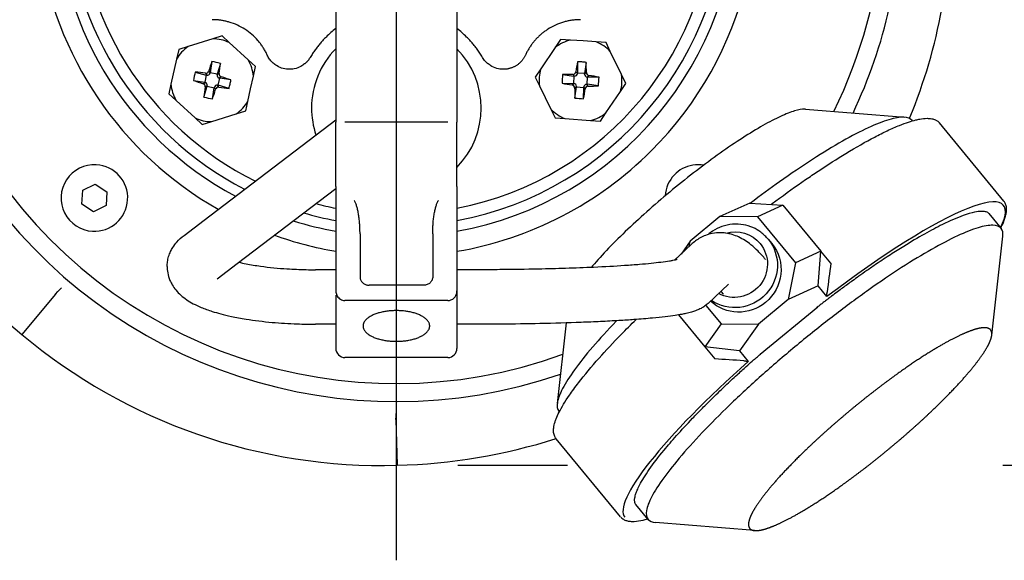
# Model space of a CAD drawing. Extents: x 0 to 210, y 0 to 297.
# Drawn here: x 77 to 94, y 64 to 73 of the extents above; entities that cross this region are included whole.
import ezdxf

# ---------------------------------------------------------------- set-up
doc = ezdxf.new("R2010")
doc.units = 0
doc.linetypes.add('CENTER2', pattern=[28.575, 19.05, -3.175, 3.175, -3.175])
doc.layers.add('1', color=7, linetype='CONTINUOUS')

# ---------------------------------------------------------------- blocks, each defined once
blk = doc.blocks.new('_TD_DIMENSION_1', base_point=(84.722, 60.936))
at = {"layer": '1', "color": 3, "linetype": 'CONTINUOUS'}
for p, q in [((84.722, 65.936), (86.531, 65.936)), ((93.718, 65.936), (101.733, 65.936))]:
    blk.add_line(p, q, dxfattribs=at)

msp = doc.modelspace()

# ---------------------------------------------------------------- linework, layer by layer
at = {"layer": '1', "color": 1, "linetype": 'CENTER2'}
msp.add_line((83.7081, 64.3669), (83.7081, 93.3069), dxfattribs=at)
at = {"layer": '1', "color": 9, "linetype": 'CONTINUOUS'}
for p, q in [((82.7082, 79.0683), (82.7082, 71.603)), ((84.7082, 79.0683), (84.7082, 71.603)), ((90.4612, 71.8165), (92.1007, 71.6844)), ((80.5339, 69.9855), (82.7082, 71.6401)), ((82.7082, 70.5404), (82.7082, 71.603)), ((84.7082, 70.5404), (84.7082, 71.603)), ((92.2206, 71.6325), (92.2275, 71.6241)), ((93.7382, 70.2992), (92.6734, 71.591)), ((74.6253, 70.531), (77.5259, 68.0971)), ((81.0789, 69.2693), (82.7082, 70.5092)), ((82.7082, 70.5404), (82.7082, 68.8169)), ((84.7082, 70.5404), (84.7082, 68.8169)), ((89.5442, 70.2659), (89.0508, 70.0427)), ((89.5442, 70.2659), (90.0904, 70.2322)), ((90.0904, 70.2322), (89.6682, 70.0412)), ((90.0904, 70.2322), (90.7167, 69.4723)), ((93.4889, 70.0937), (93.6924, 69.8468)), ((80.2025, 69.7333), (80.5339, 69.9855)), ((89.0508, 70.0427), (88.5575, 69.6362)), ((89.6682, 70.0412), (89.0508, 70.0427)), ((89.6682, 70.0412), (90.2945, 69.2813)), ((83.1082, 69.7567), (83.1082, 69.0473)), ((84.3082, 69.7567), (84.3082, 69.0473)), ((88.5769, 69.5834), (88.2992, 69.323)), ((88.5575, 69.6362), (88.4073, 69.4244)), ((88.5409, 69.5496), (88.5575, 69.6362)), ((89.8441, 69.6715), (89.9047, 69.598)), ((93.5371, 68.0846), (93.7205, 69.7192)), ((90.7167, 69.4723), (90.2945, 69.2813)), ((90.6716, 68.8981), (90.7167, 69.4723)), ((90.8812, 69.2728), (90.7167, 69.4723)), ((80.7475, 69.0171), (81.0789, 69.2693)), ((90.2945, 69.2813), (90.1781, 68.6749)), ((82.7082, 69.1657), (82.3743, 69.1657)), ((85.0551, 69.1657), (84.7082, 69.1657)), ((89.1924, 68.9268), (88.8536, 68.6092)), ((84.7082, 68.8169), (84.7082, 68.7478)), ((90.6716, 68.8981), (90.1781, 68.6749)), ((90.817, 68.7217), (90.6716, 68.8981)), ((82.7082, 68.7478), (82.7082, 67.9437)), ((84.5582, 68.6568), (82.8582, 68.6568)), ((84.7082, 68.7478), (84.7082, 67.9437)), ((90.1781, 68.6749), (89.6848, 68.2684)), ((88.8148, 68.5763), (89.0674, 68.2699)), ((89.7116, 67.769), (90.6632, 68.5533)), ((86.513, 68.2872), (86.3636, 66.9558)), ((88.3643, 68.4197), (88.7993, 67.8919)), ((89.0674, 68.2699), (88.7993, 67.8919)), ((89.0674, 68.2699), (89.6848, 68.2684)), ((82.7082, 68.2657), (82.3743, 68.2657)), ((85.0551, 68.2657), (84.7082, 68.2657)), ((89.6848, 68.2684), (89.3715, 67.8266)), ((82.7082, 67.9437), (82.7082, 67.8657)), ((84.7082, 67.9437), (84.7082, 67.8657)), ((88.7993, 67.8919), (88.9638, 67.6924)), ((89.3715, 67.8266), (88.7993, 67.8919)), ((89.3715, 67.8266), (89.517, 67.6501)), ((84.5582, 67.7157), (82.8582, 67.7157)), ((87.4098, 65.0851), (86.346, 66.3758)), ((87.8635, 65.0425), (87.66, 65.2894)), ((89.6229, 64.8584), (87.9834, 64.9906))]:
    msp.add_line(p, q, dxfattribs=at)
at = {"layer": '1', "color": 134, "linetype": 'CONTINUOUS'}
for p, q in [((80.8306, 73.0278), (80.6759, 72.9791)), ((80.9501, 72.9181), (80.8306, 73.0278)), ((80.2693, 72.8512), (80.1146, 72.8026)), ((80.6759, 72.9791), (80.2693, 72.8512)), ((81.2641, 72.63), (80.9501, 72.9181)), ((86.3294, 72.8356), (86.0908, 72.4824)), ((86.4202, 72.9699), (86.3294, 72.8356)), ((86.582, 72.9585), (86.4202, 72.9699)), ((86.7946, 72.9435), (86.582, 72.9585)), ((87.0071, 72.9285), (86.7946, 72.9435)), ((87.1689, 72.917), (87.0071, 72.9285)), ((87.2399, 72.7712), (87.1689, 72.917)), ((80.1146, 72.8026), (80.0794, 72.6443)), ((87.4264, 72.388), (87.2399, 72.7712)), ((80.0794, 72.6443), (79.9869, 72.2282)), ((80.6629, 72.6049), (80.6339, 72.4187)), ((80.8032, 72.5737), (80.7505, 72.3927)), ((81.3836, 72.5203), (81.2641, 72.63)), ((81.3484, 72.362), (81.3836, 72.5203)), ((86.6983, 72.6008), (86.6972, 72.4123)), ((86.8417, 72.5907), (86.8163, 72.4039)), ((80.389, 72.4307), (80.57, 72.378)), ((80.57, 72.378), (80.5441, 72.2614)), ((80.5565, 72.4101), (80.5776, 72.377)), ((80.5776, 72.377), (80.57, 72.378)), ((80.6106, 72.4445), (80.6316, 72.4114)), ((80.6339, 72.4187), (80.6316, 72.4114)), ((80.7505, 72.3927), (80.6339, 72.4187)), ((80.7826, 72.4062), (80.7495, 72.3851)), ((80.7495, 72.3851), (80.7505, 72.3927)), ((80.817, 72.3522), (80.7839, 72.3311)), ((81.3021, 72.154), (81.3484, 72.362)), ((86.0908, 72.4824), (86.0001, 72.348)), ((86.0001, 72.348), (86.071, 72.2022)), ((86.4531, 72.388), (86.6399, 72.3627)), ((86.6219, 72.3924), (86.6476, 72.3628)), ((86.6399, 72.3627), (86.6315, 72.2435)), ((86.6476, 72.3628), (86.6399, 72.3627)), ((86.6702, 72.4344), (86.696, 72.4048)), ((86.6972, 72.4123), (86.696, 72.4048)), ((86.8163, 72.4039), (86.6972, 72.4123)), ((86.8164, 72.3962), (86.8163, 72.4039)), ((86.846, 72.422), (86.8164, 72.3962)), ((86.8575, 72.2276), (86.866, 72.3467)), ((86.888, 72.3736), (86.8584, 72.3479)), ((86.866, 72.3467), (86.8584, 72.3479)), ((87.0545, 72.3456), (86.866, 72.3467)), ((87.4974, 72.2422), (87.4264, 72.388)), ((79.9869, 72.2282), (79.9516, 72.0699)), ((80.3578, 72.2904), (80.5441, 72.2614)), ((80.5183, 72.2381), (80.5514, 72.2591)), ((80.532, 72.0165), (80.5847, 72.1975)), ((80.5441, 72.2614), (80.5514, 72.2591)), ((80.5526, 72.184), (80.5858, 72.2051)), ((80.5858, 72.2051), (80.5847, 72.1975)), ((80.5847, 72.1975), (80.7013, 72.1716)), ((80.6723, 71.9853), (80.7013, 72.1716)), ((80.7013, 72.1716), (80.7036, 72.1789)), ((80.7247, 72.1458), (80.7036, 72.1789)), ((80.7787, 72.1801), (80.7576, 72.2132)), ((80.7576, 72.2132), (80.7652, 72.2122)), ((80.7652, 72.2122), (80.7912, 72.3288)), ((80.9462, 72.1595), (80.7652, 72.2122)), ((80.7912, 72.3288), (80.7839, 72.3311)), ((80.9774, 72.2998), (80.7912, 72.3288)), ((86.071, 72.2022), (86.2576, 71.819)), ((86.443, 72.2447), (86.6315, 72.2435)), ((86.6095, 72.2166), (86.6391, 72.2423)), ((86.6315, 72.2435), (86.6391, 72.2423)), ((86.6514, 72.1683), (86.6811, 72.194)), ((86.6558, 71.9995), (86.6812, 72.1863)), ((86.6811, 72.194), (86.6812, 72.1863)), ((86.6812, 72.1863), (86.8003, 72.1779)), ((86.7992, 71.9894), (86.8003, 72.1779)), ((86.8003, 72.1779), (86.8015, 72.1855)), ((86.8272, 72.1558), (86.8015, 72.1855)), ((86.8499, 72.2274), (86.8575, 72.2276)), ((86.8756, 72.1978), (86.8499, 72.2274)), ((87.0443, 72.2022), (86.8575, 72.2276)), ((87.4066, 72.1078), (87.4974, 72.2422)), ((79.9516, 72.0699), (80.0711, 71.9603)), ((81.2558, 71.946), (81.3021, 72.154)), ((87.1681, 71.7547), (87.4066, 72.1078)), ((80.0711, 71.9603), (80.3852, 71.6721)), ((81.2206, 71.7877), (81.2558, 71.946)), ((80.6594, 71.6111), (81.0659, 71.739)), ((81.0659, 71.739), (81.2206, 71.7877)), ((86.2576, 71.819), (86.3286, 71.6732)), ((87.0773, 71.6203), (87.1681, 71.7547)), ((80.3852, 71.6721), (80.5047, 71.5625)), ((80.5047, 71.5625), (80.6594, 71.6111)), ((86.3286, 71.6732), (86.4904, 71.6617)), ((86.4904, 71.6617), (86.9155, 71.6317)), ((86.9155, 71.6317), (87.0773, 71.6203)), ((78.5299, 70.4772), (78.7361, 70.5811)), ((78.7361, 70.5811), (78.9293, 70.4545)), ((78.5169, 70.2466), (78.5299, 70.4772)), ((78.9293, 70.4545), (78.9162, 70.224)), ((78.71, 70.12), (78.5169, 70.2466)), ((78.9162, 70.224), (78.71, 70.12))]:
    msp.add_line(p, q, dxfattribs=at)
at = {"layer": '1', "color": 4, "linetype": 'CONTINUOUS'}
for p, q in [((84.5582, 71.603), (82.8582, 71.603)), ((78.083, 68.761), (77.5259, 68.0971)), ((84.1582, 68.9091), (83.2582, 68.9091)), ((83.7012, 66.6935), (83.7216, 65.9359))]:
    msp.add_line(p, q, dxfattribs=at)
at = {"layer": '1', "color": 9, "linetype": 'CONTINUOUS'}
for centre, radius, start, end in [((83.7082, 75.3357), 8.3464, 66.14291, 288.9465), ((83.7082, 75.3357), 8.05, 333.77785, 59.16609), ((83.7082, 75.3357), 5.95, 315, 80.32454), ((83.7082, 75.3357), 8.05, 135, 289.94993), ((83.7082, 75.3357), 5.45, 280.57297, 79.42703), ((83.7082, 75.3357), 5.95, 135, 240.37998), ((83.7083, 75.3358), 5.6251, 180.00091, 241.79977), ((83.7082, 75.3357), 5.45, 180.00007, 242.6427), ((83.7082, 75.3357), 5.25, 180.00008, 243.68252), ((83.7082, 75.3357), 5.625, 280.24057, 359.99975), ((83.7081, 75.3357), 5.2501, 280.9812, 359.99939), ((83.7082, 75.3357), 8.3464, 334.58175, 0), ((83.8583, 75.1011), 9.0031, 337.65, 1.57093), ((83.7084, 71.8356), 1.4002, 135.58797, 179.99667), ((83.7082, 71.8357), 1.4, 315.58474, 44.41526), ((83.7089, 71.8358), 1.4007, 180.00588, 198.51855), ((83.7082, 75.3357), 5.95, 279.67546, 315), ((83.7073, 75.3307), 5.2449, 255.30884, 259.01879), ((83.7078, 75.3343), 5.4485, 253.68534, 259.42835), ((83.7083, 75.3356), 5.6249, 252.38015, 259.75814), ((83.7082, 75.3357), 5.95, 250.20966, 260.32454), ((144.9431, 62.0621), 54.5407, 172.40282, 172.90687), ((83.473, 75.1847), 9.2522, 230.00028, 271.53949), ((82.8582, 67.8657), 0.15, 180.04313, 269.9992), ((84.5582, 67.8657), 0.15, 270.0008, 359.95687), ((85.7187, 13.2473), 54.5417, 86.085, 86.58903), ((83.4648, 75.4857), 9.5533, 271.54043, 287.54718)]:
    msp.add_arc(centre, radius, start, end, dxfattribs=at)
at = {"layer": '1', "color": 134, "linetype": 'CONTINUOUS'}
for centre, radius, start, end in [((80.6676, 72.2951), 0.684, 125.61189, 149.30901), ((80.6676, 72.2951), 0.684, 65.61189, 89.30901), ((86.7487, 72.2951), 0.684, 104.10999, 127.80711), ((86.7487, 72.2951), 0.684, 44.10999, 67.80711), ((80.6676, 72.2951), 0.684, 5.61189, 29.30901), ((80.5628, 72.4599), 0.0502, 262.81315, 342.10774), ((80.5842, 72.4263), 0.0498, 262.40483, 342.51607), ((80.7988, 72.3786), 0.0498, 172.40483, 252.51607), ((80.8324, 72.3999), 0.0502, 172.81315, 252.10774), ((86.7487, 72.2951), 0.684, 164.10999, 187.80711), ((86.6207, 72.4426), 0.0502, 271.31125, 350.60585), ((86.6468, 72.4125), 0.0498, 270.90293, 351.01417), ((86.8662, 72.397), 0.0498, 180.90293, 261.01417), ((86.8962, 72.4231), 0.0502, 181.31125, 260.60585), ((86.7487, 72.2951), 0.684, 344.10999, 7.80711), ((80.6676, 72.2951), 0.684, 185.61189, 209.30901), ((80.5029, 72.1903), 0.0502, 352.81315, 72.10774), ((80.5364, 72.2117), 0.0498, 352.40483, 72.51607), ((80.7511, 72.1639), 0.0498, 82.40483, 162.51607), ((80.7724, 72.1303), 0.0502, 82.81315, 162.10774), ((86.6013, 72.1671), 0.0502, 1.31125, 80.60585), ((86.6313, 72.1932), 0.0498, 0.90293, 81.01417), ((86.8507, 72.1777), 0.0498, 90.90293, 171.01417), ((86.8767, 72.1476), 0.0502, 91.31125, 170.60585), ((80.6676, 72.2951), 0.684, 305.61189, 329.30901), ((86.7487, 72.2951), 0.684, 224.10999, 247.80711), ((86.7487, 72.2951), 0.684, 284.10999, 307.80711), ((80.6676, 72.2951), 0.684, 245.61189, 269.30901), ((78.7231, 70.3506), 0.55, 86.75724, 266.75724), ((78.7231, 70.3506), 0.55, 266.75724, 86.75724), ((88.6933, 70.3506), 0.55, 80.58082, 155.68563), ((88.6933, 70.3506), 0.55, 155.68563, 176.47409)]:
    msp.add_arc(centre, radius, start, end, dxfattribs=at)
for centre, major_axis, ratio, start_param, end_param in [((80.7386, 72.2727), (0.6023, 1.9057), 0.0871557, 1.4231548, 1.5081066), ((80.5309, 71.6806), (1.8188, -0.4045), 0.5, 1.5322192, 1.6093734), ((80.5938, 72.3049), (-0.2622, -1.9813), 0.0871557, 1.6334861, 1.7184378), ((86.8223, 72.2834), (0.3141, 1.9738), 0.0871557, 1.4231547, 1.5081065), ((86.7044, 71.6672), (1.8586, -0.1313), 0.5, 1.5707963, 1.6093734), ((86.7044, 71.6672), (1.8586, -0.1313), 0.5, 1.5322192, 1.5707963), ((86.6743, 72.2939), (0.0334, -1.9983), 0.0871557, 1.6334861, 1.7184379), ((81.2821, 72.1584), (0.4045, 1.8188), 0.5, 1.5322193, 1.6093735), ((80.6579, 72.2213), (1.9813, -0.2622), 0.0871557, 1.6334861, 1.7184379), ((80.6452, 72.2241), (1.9057, -0.6023), 0.0871557, 1.4231547, 1.5081065), ((87.3767, 72.2507), (0.1313, 1.8586), 0.5, 1.5322192, 1.6093735), ((86.75, 72.2207), (1.9983, 0.0334), 0.0871557, 1.6334861, 1.7184379), ((86.737, 72.2216), (1.9738, -0.3141), 0.0871557, 1.4231548, 1.5081065), ((86.1208, 72.3395), (-0.1313, -1.8586), 0.5, 1.5322192, 1.6093734), ((80.6901, 72.3661), (-1.9057, 0.6023), 0.0871558, 1.4231547, 1.5081065), ((80.7414, 72.2853), (0.2622, 1.9813), 0.0871557, 1.6334862, 1.7184379), ((80.6774, 72.3689), (-1.9813, 0.2622), 0.0871558, 1.6334861, 1.718438), ((80.0531, 72.4318), (-0.4045, -1.8188), 0.5, 1.5322191, 1.5707963), ((80.0531, 72.4318), (-0.4045, -1.8188), 0.5, 1.5707963, 1.6093734), ((86.7604, 72.3686), (-1.9738, 0.3141), 0.0871558, 1.4231548, 1.5081065), ((86.7475, 72.3695), (-1.9983, -0.0334), 0.0871558, 1.6334862, 1.7184379), ((80.8043, 72.9096), (-1.8188, 0.4045), 0.5, 1.5322192, 1.6093735), ((80.5966, 72.3175), (-0.6023, -1.9057), 0.0871558, 1.4231547, 1.5081064), ((86.8232, 72.2964), (-0.0334, 1.9983), 0.0871557, 1.6334862, 1.718438), ((86.6752, 72.3068), (-0.3141, -1.9738), 0.0871557, 1.4231547, 1.5081065), ((86.7931, 72.9231), (-1.8586, 0.1313), 0.5, 1.5322192, 1.6093735)]:
    msp.add_ellipse(centre, major_axis=major_axis, ratio=ratio, start_param=start_param, end_param=end_param, dxfattribs=at)
at = {"layer": '1', "color": 4, "linetype": 'CONTINUOUS'}
for start_param, end_param in [(5.9138999, 7.6444492), (1.7803288, 2.4607403), (2.4607403, 3.1415927)]:
    msp.add_ellipse((90.6057, 67.6536), major_axis=(3.1252, 2.5758), ratio=0.1741437, start_param=start_param, end_param=end_param, dxfattribs=at)
at = {"layer": '1', "color": 4, "linetype": 'CONTINUOUS', "extrusion": (0, 0, -1)}
for centre, major_axis, ratio, start_param, end_param in [((89.2907, 69.249), (0.4218, 0.3477), 0.9847202, 5.126393, 6.2831855), ((89.3073, 69.229), (0.5369, 0.4425), 0.9847202, 0.0000002, 2.8681362), ((89.2907, 69.249), (0.4218, 0.3477), 0.9847202, 0.0000002, 2.7597146), ((77.8529, 68.4868), (0.3251, 0.3799), 0.0099838, 5.5101828, 6.2308229), ((83.7113, 66.3179), (0.0007, 0.5), 0.0321042, 5.5622782, 6.2307984)]:
    msp.add_ellipse(centre, major_axis=major_axis, ratio=ratio, start_param=start_param, end_param=end_param, dxfattribs=at)
at = {"layer": '1', "color": 9, "linetype": 'CONTINUOUS', "extrusion": (0, 0, -1)}
for start_param, end_param in [(0.0000002, 1.5707965), (1.5707965, 3.0082539)]:
    msp.add_ellipse((89.3678, 69.1555), major_axis=(0.5369, 0.4425), ratio=0.9847202, start_param=start_param, end_param=end_param, dxfattribs=at)
at = {"layer": '1', "color": 9, "linetype": 'CONTINUOUS'}
for points, degree, knots in [([(81.5776, 72.7098), (81.5731, 72.7195), (81.564, 72.7388), (81.5493, 72.7673), (81.5338, 72.7952), (81.5174, 72.8226), (81.5002, 72.8493), (81.4822, 72.8754), (81.4634, 72.9009), (81.4439, 72.9258), (81.3998, 72.9783), (81.3246, 73.0535), (81.21, 73.1393), (81.0841, 73.208), (80.9772, 73.2478), (80.8949, 73.2695), (80.8398, 73.2807), (80.7834, 73.2889), (80.7259, 73.2941), (80.6871, 73.2948), (80.6676, 73.2951)], 3, [0, 0, 0, 0, 0.0280632, 0.0560487, 0.0839577, 0.1117917, 0.139552, 0.16724, 0.1948571, 0.2224046, 0.2498841, 0.3744326, 0.4994505, 0.6231432, 0.7493266, 0.7979271, 0.8472894, 0.8974189, 0.9483207, 1, 1, 1, 1]), ([(82.7082, 73.1481), (82.6518, 73.1051), (82.581, 73.0436), (82.4999, 72.96), (82.4538, 72.9083), (82.409, 72.8537), (82.366, 72.7962), (82.3246, 72.736), (82.2991, 72.6939), (82.2863, 72.6727)], 3, [0.81252988, 0.81252988, 0.81252988, 0.81252988, 0.87469098, 0.89460631, 0.91490887, 0.93559912, 0.95667747, 0.9781443, 1, 1, 1, 1]), ([(85.1301, 72.6727), (85.1231, 72.6844), (85.1092, 72.7076), (85.0875, 72.7415), (85.0651, 72.7747), (85.0422, 72.8069), (85.0188, 72.8384), (84.9948, 72.8689), (84.9704, 72.8986), (84.9455, 72.9274), (84.9203, 72.9554), (84.8946, 72.9825), (84.8275, 73.0504), (84.7646, 73.1051), (84.7082, 73.1481)], 3, [0, 0, 0, 0, 0.0119673, 0.02381944, 0.03555645, 0.04717841, 0.05868537, 0.07007741, 0.08135458, 0.09251696, 0.10356461, 0.11449761, 0.12531602, 0.18747647, 0.18747647, 0.18747647, 0.18747647]), ([(86.7487, 73.2951), (86.7379, 73.295), (86.7162, 73.2948), (86.6839, 73.2932), (86.6518, 73.2906), (86.6201, 73.287), (86.5888, 73.2824), (86.5579, 73.2769), (86.5274, 73.2705), (86.4974, 73.2632), (86.4314, 73.2449), (86.3323, 73.208), (86.2316, 73.1531), (86.1612, 73.105), (86.1161, 73.0702), (86.0729, 73.0329), (86.0318, 72.9931), (85.9931, 72.9509), (85.9568, 72.9066), (85.923, 72.8602), (85.892, 72.8118), (85.8635, 72.7618), (85.847, 72.7271), (85.8388, 72.7098)], 3, [0, 0, 0, 0, 0.0288033, 0.0573662, 0.0856897, 0.1137746, 0.1416218, 0.1692321, 0.1966065, 0.2237459, 0.2506513, 0.3768041, 0.5004809, 0.5501347, 0.5998327, 0.6495831, 0.6993943, 0.7492746, 0.7992323, 0.8492755, 0.8994124, 0.9496512, 1, 1, 1, 1]), ([(82.2863, 72.6727), (82.2829, 72.6672), (82.2763, 72.6563), (82.2658, 72.6413), (82.2556, 72.6277), (82.2455, 72.6155), (82.2359, 72.6047), (82.2268, 72.5952), (82.2184, 72.5868), (82.2106, 72.5796), (82.2037, 72.5735), (82.1976, 72.5683), (82.184, 72.5572), (82.1627, 72.5417), (82.109, 72.5096), (82.0288, 72.4802), (81.9188, 72.4716), (81.8125, 72.4917), (81.7358, 72.53), (81.6878, 72.5658), (81.6609, 72.59), (81.6361, 72.6166), (81.6137, 72.6456), (81.5938, 72.6766), (81.583, 72.6987), (81.5776, 72.7098)], 3, [0, 0, 0, 0, 0.0225268, 0.0435721, 0.0631357, 0.0812176, 0.0978178, 0.1129362, 0.1265728, 0.1387275, 0.1494004, 0.1585913, 0.1663004, 0.2095219, 0.2494899, 0.3815165, 0.4988491, 0.6257713, 0.7490503, 0.7902399, 0.8316833, 0.8733807, 0.9153324, 0.9575387, 1, 1, 1, 1]), ([(85.8388, 72.7098), (85.8358, 72.7036), (85.8299, 72.6911), (85.8198, 72.673), (85.8089, 72.6553), (85.797, 72.6383), (85.7842, 72.6219), (85.7706, 72.6062), (85.7563, 72.5912), (85.7411, 72.577), (85.7252, 72.5635), (85.7086, 72.5509), (85.6914, 72.5392), (85.6736, 72.5284), (85.6552, 72.5185), (85.6363, 72.5095), (85.617, 72.5016), (85.5973, 72.4947), (85.5772, 72.4888), (85.5569, 72.484), (85.5363, 72.4802), (85.5155, 72.4776), (85.4676, 72.4739), (85.3875, 72.4802), (85.3074, 72.5095), (85.2537, 72.5417), (85.2298, 72.5591), (85.2103, 72.5754), (85.1937, 72.5906), (85.1738, 72.6116), (85.1513, 72.6391), (85.1375, 72.6609), (85.1301, 72.6727)], 3, [0, 0, 0, 0, 0.0237493, 0.0475116, 0.0712871, 0.0950757, 0.1188775, 0.1426927, 0.1665212, 0.1903631, 0.2142184, 0.2380872, 0.2619696, 0.2858657, 0.3097754, 0.3336988, 0.3576361, 0.3815871, 0.4055521, 0.429531, 0.453524, 0.477531, 0.5015521, 0.6186739, 0.7507134, 0.7906502, 0.8338513, 0.852268, 0.8780932, 0.9113251, 0.9519616, 1, 1, 1, 1]), ([(90.4612, 71.8165), (90.4573, 71.8168), (90.4533, 71.8171), (90.4055, 71.8185), (90.3495, 71.809), (90.2154, 71.7688), (90.1372, 71.738), (89.9615, 71.6565), (89.8641, 71.6058), (89.6536, 71.4861), (89.5406, 71.4172), (89.3034, 71.264), (89.1792, 71.1797), (88.9245, 70.9989), (88.7939, 70.9023), (88.5313, 70.7008), (88.3993, 70.5957), (88.139, 70.3812), (88.0107, 70.2717), (87.7627, 70.0524), (87.643, 69.9427), (87.4169, 69.7271), (87.3104, 69.6213), (87.1147, 69.4178), (87.0255, 69.32), (86.9395, 69.2198), (86.9324, 69.2114), (86.9254, 69.2031)], 3, [0.05658896, 0.05658896, 0.05658896, 0.05658896, 0.0625, 0.0625, 0.125, 0.125, 0.1875, 0.1875, 0.25, 0.25, 0.3125, 0.3125, 0.375, 0.375, 0.4375, 0.4375, 0.5, 0.5, 0.5625, 0.5625, 0.625, 0.625, 0.6875, 0.6875, 0.75, 0.75, 0.75570858, 0.75570858, 0.75570858, 0.75570858]), ([(92.2206, 71.6325), (92.1933, 71.6657), (92.1471, 71.6834), (92.019, 71.6873), (91.937, 71.6733), (91.7404, 71.6144), (91.6258, 71.5694), (91.3683, 71.4499), (91.2254, 71.3755), (90.917, 71.2001), (90.7513, 71.0992), (90.4037, 70.8746), (90.2217, 70.751), (89.8774, 70.5066), (89.7164, 70.3883), (89.5543, 70.2653)], 3, [0, 0, 0, 0, 0.0625, 0.0625, 0.125, 0.125, 0.1875, 0.1875, 0.25, 0.25, 0.3125, 0.3125, 0.375, 0.375, 0.42776636, 0.42776636, 0.42776636, 0.42776636]), ([(89.8936, 70.2443), (89.92, 70.264), (90.1133, 70.4074), (90.3755, 70.5946), (90.763, 70.8573), (91.1594, 71.1105), (91.5353, 71.3245), (91.8208, 71.4668), (92.0064, 71.5483), (92.1614, 71.6054), (92.2696, 71.6368), (92.3726, 71.6591), (92.4618, 71.6689), (92.545, 71.6628), (92.5948, 71.6478), (92.627, 71.6312), (92.6504, 71.6153), (92.6657, 71.6003), (92.6734, 71.591)], 3, [2.6270703, 2.6270703, 2.6270703, 2.6270703, 3.6532548, 10.1402963, 12.9701349, 19.5145402, 27.1471211, 30.8988732, 34.8888258, 38.201174, 41.2277536, 42.9644021, 46.6577602, 49.464152, 51.9352622, 52.7673849, 53.8955208, 55.4090219, 55.4090219, 55.4090219, 55.4090219]), ([(93.6856, 69.8551), (93.695, 69.8736), (93.7293, 69.944), (93.7633, 70.0346), (93.7811, 70.1234), (93.783, 70.19), (93.7704, 70.2496), (93.75, 70.2848), (93.7382, 70.2992)], 3, [112.1616315, 112.1616315, 112.1616315, 112.1616315, 113.6541952, 117.9775907, 120.4556142, 122.8403565, 125.4775372, 127.8049062, 127.8049062, 127.8049062, 127.8049062]), ([(93.4889, 70.0937), (93.4842, 70.0994), (93.4735, 70.1089), (93.4489, 70.1205), (93.4132, 70.1283), (93.3544, 70.1309), (93.2463, 70.117), (93.0462, 70.0588), (92.766, 69.9377), (92.4276, 69.7588), (92.1337, 69.5849), (91.8653, 69.4146), (91.6614, 69.2794), (91.4864, 69.1592), (91.353, 69.0655), (91.2182, 68.9691), (91.101, 68.8836), (90.9866, 68.7988), (90.9102, 68.7415), (90.8437, 68.6911), (90.8021, 68.6594), (90.7688, 68.6339), (90.7438, 68.6146), (90.7188, 68.5954), (90.6938, 68.576), (90.6687, 68.5566), (90.6515, 68.5431), (90.6426, 68.5363), (90.6421, 68.5359)], 3, [0, 0, 0, 0, 2.1793668, 4.282363, 6.0941324, 8.4662457, 12.1476769, 17.1042478, 24.1234639, 29.2783526, 34.5555596, 37.7226725, 40.9219049, 43.054956, 44.8326271, 46.2548173, 48.3881104, 49.420277, 50.7046213, 51.3468173, 51.9890398, 52.3101634, 52.6312967, 52.9524405, 53.2735961, 53.5947644, 53.9159466, 53.9363666, 53.9363666, 53.9363666, 53.9363666]), ([(93.6924, 69.8468), (93.6651, 69.88), (93.6189, 69.8977), (93.4908, 69.9015), (93.4088, 69.8876), (93.2122, 69.8287), (93.0976, 69.7836), (92.8401, 69.6642), (92.6973, 69.5898), (92.3888, 69.4144), (92.2232, 69.3135), (91.8755, 69.0889), (91.6935, 68.9653), (91.3201, 68.7002), (91.1287, 68.5588), (90.7438, 68.2633), (90.5504, 68.1094), (90.1689, 67.7949), (89.9809, 67.6344), (89.6174, 67.3131), (89.4419, 67.1522), (89.1104, 66.8363), (88.9544, 66.6812), (88.6676, 66.3829), (88.5369, 66.2396), (88.3058, 65.9703), (88.2055, 65.8442), (88.0391, 65.6143), (87.973, 65.5104), (87.8776, 65.3287), (87.8483, 65.2509), (87.8275, 65.1244), (87.8361, 65.0757), (87.8635, 65.0425)], 3, [0, 0, 0, 0, 0.0625, 0.0625, 0.125, 0.125, 0.1875, 0.1875, 0.25, 0.25, 0.3125, 0.3125, 0.375, 0.375, 0.4375, 0.4375, 0.5, 0.5, 0.5625, 0.5625, 0.625, 0.625, 0.6875, 0.6875, 0.75, 0.75, 0.8125, 0.8125, 0.875, 0.875, 0.9375, 0.9375, 1, 1, 1, 1]), ([(89.8441, 69.6715), (89.8283, 69.6907), (89.7908, 69.7314), (89.7106, 69.7996), (89.5934, 69.868), (89.4343, 69.9169), (89.258, 69.9252), (89.0815, 69.8873), (88.9482, 69.8204), (88.8779, 69.7666), (88.8556, 69.7472)], 3, [0, 0, 0, 0, 0.7541619, 1.6714453, 3.1804421, 4.8355482, 6.6628809, 8.4507264, 10.2176965, 11.1034327, 11.1034327, 11.1034327, 11.1034327]), ([(79.9243, 69.2178), (79.9243, 69.2447), (79.9282, 69.3006), (79.9467, 69.3854), (79.977, 69.4643), (80.022, 69.5466), (80.0938, 69.6415), (80.1604, 69.7012), (80.2025, 69.7333)], 3, [0, 0, 0, 0, 1.0561397, 2.1900935, 3.4342915, 4.4710016, 6.1054229, 8.6019476, 8.6019476, 8.6019476, 8.6019476]), ([(88.924, 69.7642), (88.8858, 69.7568), (88.8161, 69.7368), (88.7226, 69.693), (88.6438, 69.6418), (88.5981, 69.6032), (88.5769, 69.5834)], 3, [0, 0, 0, 0, 4.5902481, 8.5176392, 12.4790806, 16.3945389, 16.3945389, 16.3945389, 16.3945389]), ([(89.8029, 69.3352), (89.7625, 69.3842), (89.6855, 69.4701), (89.5734, 69.5719), (89.4665, 69.6492), (89.3641, 69.7061), (89.2658, 69.744), (89.1659, 69.7685), (89.0552, 69.7801), (88.9688, 69.7728), (88.924, 69.7642)], 3, [0, 0, 0, 0, 8.8980777, 16.6620242, 22.5429461, 28.3214698, 33.2825819, 36.6744875, 41.4700971, 46.8505003, 46.8505003, 46.8505003, 46.8505003]), ([(81.1065, 69.2902), (81.1462, 69.2809), (81.2659, 69.2552), (81.5308, 69.212), (81.8616, 69.1801), (82.1645, 69.1673), (82.3218, 69.1657), (82.3743, 69.1657)], 3, [0, 0, 0, 0, 0.1224349, 0.3673047, 0.8041352, 1.1188685, 1.2762351, 1.2762351, 1.2762351, 1.2762351]), ([(88.3416, 69.3338), (88.3416, 69.3338), (88.3416, 69.3338), (88.3402, 69.3333), (88.3318, 69.3308), (88.3093, 69.3251), (88.2725, 69.3173), (88.1989, 69.3041), (88.0861, 69.2879), (87.9187, 69.269), (87.7192, 69.2506), (87.4156, 69.2279), (87.0097, 69.2055), (86.5218, 69.187), (86.0037, 69.1736), (85.5142, 69.1669), (85.1762, 69.1657), (85.0551, 69.1657)], 3, [4.5387998, 4.5387998, 4.5387998, 4.5387998, 4.5665591, 5.0928942, 6.3983751, 7.4969129, 9.4971903, 11.2368875, 14.8282916, 18.0789145, 21.3787195, 25.1156123, 31.7555931, 37.0705567, 41.8551681, 48.354066, 51.9896151, 51.9896151, 51.9896151, 51.9896151]), ([(79.9243, 69.2178), (79.9243, 69.184), (79.9314, 69.1047), (79.9627, 69.0013), (80.011, 68.9067), (80.0708, 68.8225), (80.1507, 68.7411), (80.2474, 68.6673), (80.3586, 68.6014), (80.4961, 68.5373), (80.6471, 68.4827), (80.8143, 68.4342), (80.9986, 68.3905), (81.2751, 68.3392), (81.6381, 68.2946), (82.0302, 68.2701), (82.2728, 68.2657), (82.3743, 68.2657)], 3, [0, 0, 0, 0, 1.331293, 3.1104751, 4.2904885, 5.7287471, 7.5597457, 9.4604449, 11.472847, 13.7065503, 16.4802851, 18.46666, 20.772216, 23.7008004, 28.4615096, 32.6885396, 35.7358026, 35.7358026, 35.7358026, 35.7358026]), ([(82.7082, 68.8169), (82.7082, 68.8034), (82.7126, 68.7662), (82.7397, 68.7094), (82.7886, 68.6708), (82.8313, 68.6583), (82.851, 68.6568), (82.8582, 68.6568)], 3, [0, 0, 0, 0, 0.4067802, 1.1124181, 1.8465102, 2.2199272, 2.4360945, 2.4360945, 2.4360945, 2.4360945]), ([(84.5582, 68.6568), (84.5752, 68.6568), (84.6147, 68.664), (84.6605, 68.695), (84.6903, 68.737), (84.705, 68.7764), (84.7082, 68.8038), (84.7082, 68.8169)], 3, [0, 0, 0, 0, 0.5129935, 1.1818137, 1.6175068, 2.0422304, 2.4361134, 2.4361134, 2.4361134, 2.4361134]), ([(90.817, 68.7217), (90.8157, 68.7235), (90.8154, 68.7318), (90.8151, 68.7393), (90.8157, 68.7516), (90.8162, 68.7618), (90.8174, 68.7743), (90.8184, 68.7851), (90.8198, 68.7969)], 2, [0, 0, 0, 0.25, 0.25, 0.5, 0.5, 0.75, 0.75, 1, 1, 1]), ([(88.8536, 68.6092), (88.8343, 68.5911), (88.7941, 68.5594), (88.7428, 68.5288), (88.6922, 68.5043), (88.6396, 68.4838), (88.5714, 68.4625), (88.4985, 68.4448), (88.4096, 68.4271), (88.3008, 68.4091), (88.1447, 68.3882), (87.9236, 68.3648), (87.6656, 68.3435), (87.376, 68.3245), (87.0845, 68.3089), (86.6586, 68.2908), (86.109, 68.275), (85.5266, 68.2669), (85.1804, 68.2657), (85.0551, 68.2657)], 3, [0, 0, 0, 0, 1.1306806, 2.3474826, 3.2981554, 4.7499492, 6.4848454, 8.9941901, 10.7903367, 13.3032605, 16.6336582, 20.4314137, 25.1125343, 28.5223609, 32.340575, 36.1205652, 43.486459, 50.1066561, 53.8676515, 53.8676515, 53.8676515, 53.8676515]), ([(86.346, 66.3758), (86.3333, 66.3911), (86.3127, 66.4276), (86.3009, 66.4883), (86.3038, 66.562), (86.3203, 66.6337), (86.3509, 66.7196), (86.4117, 66.8543), (86.5303, 67.0499), (86.7489, 67.3484), (87.0264, 67.6806), (87.3618, 68.0402), (87.5801, 68.2597), (87.6661, 68.3443)], 3, [0, 0, 0, 0, 2.483299, 5.1038324, 7.4453813, 10.7509506, 12.383096, 15.4205755, 22.2723664, 26.6775002, 34.3192374, 40.8964783, 44.9314017, 44.9314017, 44.9314017, 44.9314017]), ([(87.3443, 68.3232), (87.3426, 68.3214), (87.3409, 68.3196), (87.1958, 68.1686), (87.065, 68.0253), (86.834, 67.756), (86.7337, 67.6299), (86.5672, 67.4), (86.5012, 67.2961), (86.4058, 67.1144), (86.3764, 67.0366), (86.3557, 66.9101), (86.3643, 66.8614), (86.3917, 66.8282)], 3, [0.68674596, 0.68674596, 0.68674596, 0.68674596, 0.6875, 0.6875, 0.75, 0.75, 0.8125, 0.8125, 0.875, 0.875, 0.9375, 0.9375, 1, 1, 1, 1]), ([(93.518, 68.1717), (93.4899, 68.2058), (93.4241, 68.2078), (93.3583, 68.2097), (93.2572, 68.1794), (93.1564, 68.1491), (93.0243, 68.0879), (92.8921, 68.0265), (92.7337, 67.9364), (92.5754, 67.8464), (92.3969, 67.7312), (92.2185, 67.6159), (92.0269, 67.4799), (91.8351, 67.3438), (91.6374, 67.192), (91.44, 67.0405), (91.2441, 66.879), (91.0483, 66.7176), (90.8618, 66.5527), (90.6752, 66.3878), (90.5048, 66.2254), (90.3348, 66.0634), (90.1877, 65.9104), (90.0405, 65.7572), (89.9218, 65.6188), (89.8032, 65.4806), (89.7177, 65.3625), (89.6323, 65.2446), (89.5833, 65.1513), (89.5343, 65.0579), (89.5236, 64.9929), (89.513, 64.928), (89.5411, 64.8938)], 2, [0, 0, 0, 0.0625, 0.0625, 0.125, 0.125, 0.1875, 0.1875, 0.25, 0.25, 0.3125, 0.3125, 0.375, 0.375, 0.4375, 0.4375, 0.5, 0.5, 0.5625, 0.5625, 0.625, 0.625, 0.6875, 0.6875, 0.75, 0.75, 0.8125, 0.8125, 0.875, 0.875, 0.9375, 0.9375, 1, 1, 1]), ([(89.5411, 64.8938), (89.5692, 64.8598), (89.6349, 64.8578), (89.7006, 64.8558), (89.8016, 64.8861), (89.9024, 64.9163), (90.0345, 64.9775), (90.1667, 65.0388), (90.3252, 65.1289), (90.4835, 65.2189), (90.662, 65.3342), (90.8403, 65.4494), (91.032, 65.5855), (91.2239, 65.7217), (91.4215, 65.8734), (91.619, 66.025), (91.8149, 66.1865), (92.0107, 66.3478), (92.1973, 66.5128), (92.384, 66.6779), (92.5543, 66.8402), (92.7243, 67.0022), (92.8715, 67.1553), (93.0188, 67.3085), (93.1375, 67.4469), (93.2561, 67.5851), (93.3415, 67.7032), (93.4269, 67.8212), (93.4759, 67.9144), (93.5249, 68.0078), (93.5355, 68.0727), (93.5461, 68.1376), (93.518, 68.1717)], 2, [0, 0, 0, 0.0625, 0.0625, 0.125, 0.125, 0.1875, 0.1875, 0.25, 0.25, 0.3125, 0.3125, 0.375, 0.375, 0.4375, 0.4375, 0.5, 0.5, 0.5625, 0.5625, 0.625, 0.625, 0.6875, 0.6875, 0.75, 0.75, 0.8125, 0.8125, 0.875, 0.875, 0.9375, 0.9375, 1, 1, 1]), ([(87.66, 65.2894), (87.6566, 65.2935), (87.6517, 65.301), (87.6468, 65.3133), (87.643, 65.3282), (87.64, 65.3531), (87.6434, 65.3997), (87.6592, 65.4601), (87.686, 65.5307), (87.7426, 65.6507), (87.872, 65.8608), (88.0885, 66.144), (88.3365, 66.4327), (88.5535, 66.6673), (88.7584, 66.8777), (88.9106, 67.0288), (89.0696, 67.1828), (89.204, 67.3098), (89.3259, 67.4226), (89.4088, 67.4983), (89.4919, 67.5735), (89.5651, 67.6389), (89.6226, 67.6897), (89.6556, 67.7188), (89.6804, 67.7406), (89.7053, 67.7624), (89.7229, 67.7777), (89.7321, 67.7858), (89.733, 67.7866)], 3, [0, 0, 0, 0, 1.5749429, 2.6940493, 3.4418734, 5.0652135, 7.6033747, 10.3766203, 12.141089, 14.7037886, 21.1326071, 27.7182947, 32.124062, 37.0411501, 39.7552108, 42.478078, 44.3047328, 47.0446461, 48.4146867, 49.5419622, 50.5479081, 51.8894025, 52.5602725, 52.8957394, 53.2312226, 53.5667175, 53.9022194, 53.9387827, 53.9387827, 53.9387827, 53.9387827]), ([(89.4426, 67.6617), (89.4542, 67.6609), (89.4653, 67.6598), (89.4772, 67.6586), (89.4878, 67.6571), (89.4995, 67.6555), (89.5073, 67.6537), (89.5154, 67.6518), (89.517, 67.6501)], 2, [0, 0, 0, 0.25, 0.25, 0.5, 0.5, 0.75, 0.75, 1, 1, 1]), ([(87.4111, 65.0834), (87.4239, 65.068), (87.4534, 65.0432), (87.5067, 65.0204), (87.5663, 65.0091), (87.6531, 65.0077), (87.7503, 65.0224), (87.8304, 65.0432), (87.8566, 65.0508)], 3, [0.0298567, 0.0298567, 0.0298567, 0.0298567, 2.5301856, 4.7279566, 7.0326706, 9.4241569, 13.6796027, 15.6432517, 15.6432517, 15.6432517, 15.6432517])]:
    msp.add_open_spline(points, degree=degree, knots=knots, dxfattribs=at)
at = {"layer": '1', "color": 4, "linetype": 'CONTINUOUS'}
for points, knots in [([(83.1082, 69.7567), (83.1081, 69.7739), (83.1079, 69.8034), (83.1065, 69.8482), (83.1046, 69.8892), (83.1007, 69.9469), (83.0941, 70.0135), (83.083, 70.0904), (83.0697, 70.1579), (83.0558, 70.2102), (83.0435, 70.2467), (83.0341, 70.2705), (83.0245, 70.2912), (83.017, 70.3039), (83.0136, 70.3097)], [0, 0, 0, 0, 0.0931377, 0.1593683, 0.2422018, 0.3152281, 0.4715451, 0.602863, 0.731459, 0.8378267, 0.8868091, 0.9301539, 0.9678765, 1, 1, 1, 1]), ([(84.3082, 69.7567), (84.3082, 69.7715), (84.3085, 69.801), (84.3101, 69.8592), (84.3141, 69.9303), (84.3221, 70.0122), (84.333, 70.0885), (84.3466, 70.1574), (84.3624, 70.2175), (84.378, 70.2614), (84.3904, 70.288), (84.3974, 70.3009), (84.401, 70.3068), (84.4028, 70.3097)], [0, 0, 0, 0, 0.0795641, 0.158706, 0.3139909, 0.4624645, 0.6008989, 0.7263092, 0.8360345, 0.9278268, 0.9664458, 0.9838632, 1, 1, 1, 1]), ([(83.1082, 69.0473), (83.1083, 69.0436), (83.1084, 69.037), (83.1096, 69.028), (83.1114, 69.018), (83.1145, 69.007), (83.1212, 68.9897), (83.1325, 68.9702), (83.1513, 68.949), (83.1737, 68.932), (83.1973, 68.9203), (83.2191, 68.9135), (83.2385, 68.9098), (83.2517, 68.9093), (83.2582, 68.9091)], [0, 0, 0, 0, 0.0583297, 0.1059807, 0.1429523, 0.2174139, 0.2834117, 0.4255003, 0.5483135, 0.6728038, 0.7850191, 0.8588857, 0.9302377, 1, 1, 1, 1]), ([(84.3082, 69.0473), (84.3082, 69.0428), (84.3077, 69.0337), (84.3048, 69.0159), (84.295, 68.986), (84.2683, 68.9482), (84.2262, 68.9216), (84.1925, 68.9122), (84.1729, 68.9095), (84.1631, 68.9091), (84.1582, 68.9091)], [0, 0, 0, 0, 0.0668265, 0.1336984, 0.2666487, 0.5240797, 0.7669048, 0.8841818, 0.9421987, 1, 1, 1, 1])]:
    msp.add_open_spline(points, degree=3, knots=knots, dxfattribs=at)
at = {"layer": '1', "color": 9, "linetype": 'CONTINUOUS'}
for points in [[(93.7205, 69.7191), (93.7266, 69.7739), (93.7172, 69.8167), (93.6924, 69.8468)], [(80.7475, 69.0171), (80.7471, 69.0167), (80.7471, 69.0168), (80.7475, 69.0171)], [(89.1083, 68.7628), (89.094, 68.7803), (89.0803, 68.7959), (89.0676, 68.8098)], [(87.8635, 65.0425), (87.8883, 65.0124), (87.9285, 64.995), (87.9835, 64.9906)]]:
    msp.add_open_spline(points, degree=3, dxfattribs=at)
at = {"layer": '1', "color": 134, "linetype": 'CONTINUOUS'}
for points in [[(83.7082, 68.4904), (83.1582, 68.4904), (83.1582, 68.2369), (83.1582, 67.9833), (83.7082, 67.9833)], [(83.7082, 67.9833), (84.2582, 67.9833), (84.2582, 68.2369), (84.2582, 68.4904), (83.7082, 68.4904)]]:
    msp.add_rational_spline(points, [1, 0.707106781187, 1, 0.707106781187, 1], degree=2, knots=[0, 0, 0, 0.5, 0.5, 1, 1, 1], dxfattribs=at)

# ---------------------------------------------------------------- block references
at = {"layer": '1', "color": 3, "linetype": 'CONTINUOUS'}
msp.add_blockref('_TD_DIMENSION_1', (84.7216, 60.9359), dxfattribs=at)

doc.saveas('drawing.dxf')
